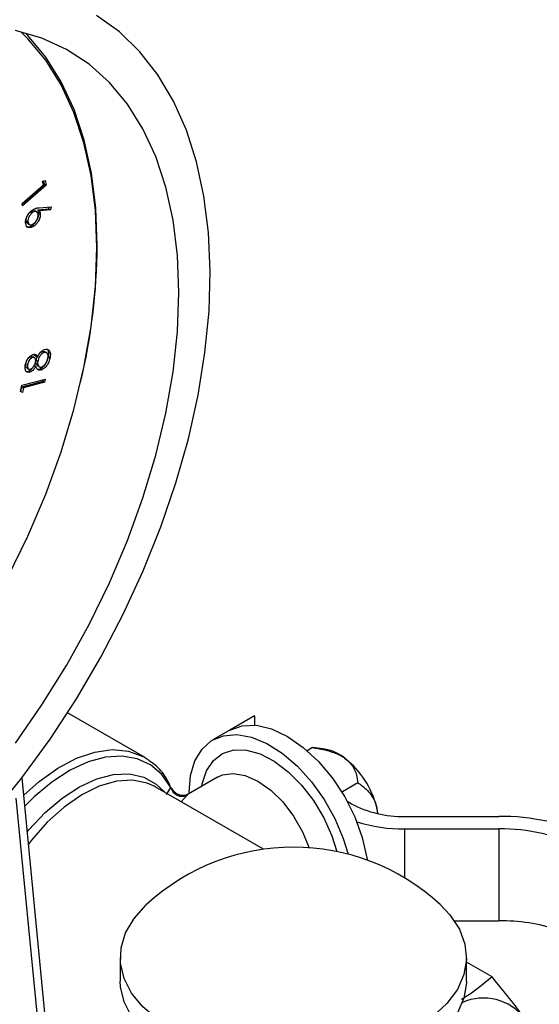
# Model space of a CAD drawing. Units: millimetres. Extents: x 0 to 40874, y 0 to 15182.
# Drawn here: x 646 to 691, y 1996 to 2081 of the extents above; entities that cross this region are included whole.
import ezdxf

# ---------------------------------------------------------------- set-up
doc = ezdxf.new("R2010")
doc.units = ezdxf.units.MM
doc.header["$LTSCALE"] = 8

msp = doc.modelspace()

# ---------------------------------------------------------------- linework, layer by layer
at = {"color": 7, "linetype": 'Continuous'}
for p, q in [((646.299, 2065.482), (648.149, 2067.091)), ((646.308, 2065.445), (648.26, 2067.142)), ((648.401, 2067.061), (646.35, 2065.277)), ((648.067, 2067.416), (648.299, 2067.467)), ((648.149, 2067.091), (648.067, 2067.416)), ((648.26, 2067.142), (648.185, 2067.442)), ((648.26, 2067.142), (648.401, 2067.061)), ((648.299, 2067.467), (648.401, 2067.061)), ((646.35, 2065.277), (646.299, 2065.482)), ((647.03, 2064.751), (647.172, 2064.67)), ((647.591, 2064.746), (647.432, 2064.838)), ((647.661, 2064.926), (648.614, 2065.014)), ((647.661, 2064.926), (647.803, 2064.845)), ((647.739, 2064.736), (647.881, 2064.654)), ((647.779, 2065.111), (648.834, 2065.198)), ((648.755, 2064.932), (647.803, 2064.845)), ((648.614, 2065.014), (648.664, 2065.184)), ((648.614, 2065.014), (648.755, 2064.932)), ((648.834, 2065.198), (648.755, 2064.932)), ((646.677, 2063.951), (646.818, 2063.87)), ((646.794, 2063.756), (646.953, 2063.664)), ((647.233, 2063.629), (647.375, 2063.547)), ((648.064, 2052.644), (648.206, 2052.562)), ((648.436, 2052.54), (648.277, 2052.632)), ((648.49, 2052.841), (648.631, 2052.759)), ((647.057, 2052.204), (647.198, 2052.122)), ((647.392, 2052.096), (647.233, 2052.188)), ((647.483, 2052.235), (647.333, 2052.459)), ((647.483, 2052.235), (647.624, 2052.154)), ((647.52, 2051.889), (647.662, 2051.808)), ((648.591, 2052.216), (648.732, 2052.135)), ((646.637, 2051.594), (646.778, 2051.512)), ((646.736, 2051.209), (646.895, 2051.117)), ((646.84, 2050.935), (646.982, 2050.853)), ((647.349, 2051.463), (647.49, 2051.381)), ((647.654, 2051.408), (647.813, 2051.316)), ((647.814, 2051.129), (647.956, 2051.047)), ((646.285, 2049.718), (648.317, 2050.249)), ((646.287, 2049.587), (648.12, 2050.066)), ((648.261, 2049.985), (646.429, 2049.506)), ((648.12, 2050.066), (648.149, 2050.205)), ((648.12, 2050.066), (648.261, 2049.985)), ((648.317, 2050.249), (648.261, 2049.985)), ((646.176, 2049.194), (646.285, 2049.718)), ((646.341, 2049.087), (646.176, 2049.194)), ((646.202, 2049.177), (646.287, 2049.587)), ((646.287, 2049.587), (646.429, 2049.506)), ((646.429, 2049.506), (646.341, 2049.087)), ((656.9, 2017.462), (650.236, 2021.309)), ((666.385, 2021.019), (662.849, 2018.978)), ((666.435, 2021.048), (664.313, 2019.823)), ((666.435, 2021.048), (666.435, 2020.251)), ((671.486, 2018.308), (671.013, 2018.035)), ((672.541, 2018.165), (671.495, 2018.308)), ((656.9, 2017.462), (657.255, 2017.236)), ((648.986, 1987.921), (646.3, 2015.693)), ((663.246, 2015.743), (660.689, 2014.268)), ((675.406, 2015.247), (674.071, 2014.477)), ((657.848, 2014.894), (657.753, 2014.948)), ((667.215, 2009.487), (657.848, 2014.894)), ((658.825, 2014.25), (659.205, 2014.841)), ((659.31, 2014.731), (659.205, 2014.841)), ((660.599, 2014.167), (660.092, 2013.596)), ((648.272, 1988.333), (645.798, 2013.914)), ((674.816, 2013.44), (674.48, 2013.634)), ((677.01, 2013.228), (677.092, 2012.596)), ((679.457, 2012.33), (687.625, 2012.33)), ((679.457, 2011.248), (687.625, 2011.248)), ((679.457, 2011.248), (679.457, 2006.998)), ((687.625, 2011.248), (687.625, 2003.286)), ((683.763, 2003.286), (687.625, 2003.286)), ((654.813, 2000.104), (654.813, 1998.063)), ((684.813, 1998.063), (684.813, 2000.104)), ((687.029, 1998.418), (684.813, 1999.698))]:
    msp.add_line(p, q, dxfattribs=at)
at = {"color": 7, "linetype": 'Continuous', "flags": 128}
for points in [[(643.723, 2012.494), (646.291, 2015.682), (648.726, 2019.038), (651.009, 2022.536), (653.125, 2026.153), (655.059, 2029.862), (656.796, 2033.637), (658.324, 2037.45), (659.632, 2041.275), (660.712, 2045.085), (661.554, 2048.852), (662.154, 2052.549), (662.507, 2056.149), (662.61, 2059.628), (662.463, 2062.961), (662.067, 2066.123), (661.424, 2069.092), (660.539, 2071.847), (659.419, 2074.367), (658.071, 2076.637), (656.505, 2078.638), (654.733, 2080.356), (652.767, 2081.781)], [(659.889, 2057.757), (659.762, 2060.985), (659.383, 2064.043), (658.755, 2066.904), (657.883, 2069.548), (656.773, 2071.954), (655.434, 2074.102), (653.878, 2075.976), (652.114, 2077.562), (650.159, 2078.846), (648.027, 2079.819), (645.734, 2080.473)], [(652.782, 2061.655), (652.656, 2064.866), (652.28, 2067.907), (651.655, 2070.753), (650.787, 2073.382), (649.684, 2075.775), (648.352, 2077.911), (646.804, 2079.775), (646.204, 2080.368)], [(652.818, 2061.839), (652.691, 2065.067), (652.312, 2068.125), (651.684, 2070.986), (650.812, 2073.63), (649.702, 2076.036), (648.363, 2078.184), (646.806, 2080.058), (646.601, 2080.268)], [(645.051, 2033.032), (646.804, 2036.633), (648.352, 2040.285), (649.684, 2043.959), (650.787, 2047.625), (651.655, 2051.256), (652.28, 2054.824), (652.656, 2058.299), (652.782, 2061.655)], [(645.734, 2018.698), (648.027, 2021.999), (650.159, 2025.434), (652.114, 2028.976), (653.878, 2032.597), (655.434, 2036.269), (656.773, 2039.963), (657.883, 2043.65), (658.755, 2047.301), (659.383, 2050.888), (659.762, 2054.382), (659.889, 2057.757)], [(664.313, 2019.823), (665.386, 2020.201), (666.606, 2020.235), (667.927, 2019.924), (669.298, 2019.279), (670.668, 2018.325), (671.985, 2017.099), (673.199, 2015.646), (674.263, 2014.022), (675.137, 2012.288), (675.789, 2010.51), (676.193, 2008.757), (676.226, 2008.537)], [(660.778, 2014.4), (660.905, 2015.871), (661.284, 2017.142), (661.9, 2018.166), (662.731, 2018.907), (663.747, 2019.337), (664.911, 2019.441), (666.182, 2019.215), (667.512, 2018.668), (668.855, 2017.819), (670.161, 2016.699), (671.384, 2015.348), (672.479, 2013.816), (673.407, 2012.157), (674.134, 2010.431), (674.549, 2009.06)], [(646.446, 2014.181), (647.776, 2015.371), (649.388, 2016.524), (651.01, 2017.382), (652.6, 2017.921), (654.117, 2018.128), (655.521, 2017.997), (656.776, 2017.532), (656.9, 2017.462)], [(659.205, 2014.841), (658.427, 2015.962), (657.444, 2016.804), (656.281, 2017.343), (654.965, 2017.567), (653.532, 2017.471), (652.017, 2017.055), (650.457, 2016.332), (648.894, 2015.319), (647.365, 2014.041), (646.539, 2013.223)], [(661.886, 2014.958), (661.92, 2015.147), (662.287, 2016.285), (662.881, 2017.179), (663.679, 2017.791), (664.647, 2018.098), (665.747, 2018.086), (666.932, 2017.756), (668.155, 2017.121), (669.366, 2016.208), (670.514, 2015.054), (671.554, 2013.706), (672.441, 2012.219), (673.141, 2010.655), (673.572, 2009.287)], [(646.753, 2011.009), (646.9, 2011.186), (648.294, 2012.669), (649.766, 2013.92), (651.275, 2014.903), (652.78, 2015.592), (654.237, 2015.966), (655.607, 2016.016), (656.851, 2015.74), (657.934, 2015.146), (658.709, 2014.397)], [(663.246, 2015.743), (663.66, 2015.931), (664.598, 2016.071), (665.644, 2015.889), (666.746, 2015.397), (667.847, 2014.618), (668.893, 2013.591), (669.832, 2012.368), (670.616, 2011.011), (671.195, 2009.617)], [(657.753, 2014.948), (657.143, 2015.219), (655.875, 2015.47), (654.48, 2015.381), (652.998, 2014.954), (651.475, 2014.203), (649.956, 2013.149), (648.486, 2011.824), (647.108, 2010.268), (646.856, 2009.943)], [(677.15, 2012.572), (677.136, 2012.655), (677.01, 2013.228)], [(680.42, 1993.981), (678.676, 1993.118), (676.725, 1992.419), (674.612, 1991.9), (672.386, 1991.573), (670.1, 1991.446), (667.808, 1991.523), (665.562, 1991.8), (663.416, 1992.272), (661.42, 1992.927), (659.621, 1993.751), (658.06, 1994.724), (656.775, 1995.822), (655.796, 1997.022), (655.145, 1998.293), (654.838, 1999.607), (654.882, 2000.932), (655.276, 2002.238), (656.011, 2003.494), (657.069, 2004.671), (657.095, 2004.696)], [(682.531, 2004.696), (683.381, 2003.797), (684.198, 2002.558), (684.678, 2001.262), (684.81, 1999.938), (684.591, 1998.619), (684.025, 1997.334), (683.126, 1996.114), (681.914, 1994.988), (680.42, 1993.981)], [(680.42, 1991.94), (678.676, 1991.077), (676.725, 1990.378), (674.612, 1989.859), (672.386, 1989.532), (670.1, 1989.405), (667.808, 1989.481), (665.562, 1989.759), (663.416, 1990.23), (661.42, 1990.886), (659.621, 1991.71), (658.06, 1992.682), (656.775, 1993.781), (655.796, 1994.98), (655.145, 1996.252), (654.838, 1997.565), (654.813, 1998.063)], [(684.813, 1998.063), (684.81, 1997.897), (684.591, 1996.577), (684.025, 1995.292), (683.126, 1994.073), (681.914, 1992.946), (680.42, 1991.94)]]:
    msp.add_lwpolyline(points, dxfattribs=at)
at = {"color": 7, "linetype": 'Continuous'}
for centre, radius, start, end in [((599.382, 2062.316), 53.438, 346.62567, 359.48819), ((671.915, 2014.441), 3.777, 49.46773, 80.45492), ((669.338, 2011.162), 7.945, 15.07297, 50.71066), ((660.187, 2015.091), 1.013, 194.33136, 294.06283), ((679.268, 2021.797), 9.469, 241.95976, 271.1441), ((679.366, 2024.639), 13.392, 252.36643, 270.38625), ((687.937, 1994.422), 17.911, 64.23055, 91.0005), ((687.922, 1996.371), 14.88, 61.95976, 91.1441), ((669.813, 1990.918), 18.75, 47.29092, 132.70908), ((687.737, 1986.936), 16.35, 72.19552, 90.39211), ((686.284, 1992.122), 4.467, 37.20646, 114.07043)]:
    msp.add_arc(centre, radius, start, end, dxfattribs=at)
for points, knots in [([(646.615, 2063.718), (646.609, 2063.824), (646.597, 2064.037), (646.728, 2064.39), (646.917, 2064.683), (647.06, 2064.813), (647.131, 2064.878)], [0, 0, 0, 0, 0.279643, 0.559053, 0.779531, 1, 1, 1, 1]), ([(646.677, 2063.951), (646.672, 2064.025), (646.664, 2064.171), (646.756, 2064.413), (646.882, 2064.618), (646.981, 2064.707), (647.03, 2064.751)], [0, 0, 0, 0, 0.279563, 0.559307, 0.779588, 1, 1, 1, 1]), ([(647.172, 2064.67), (647.109, 2064.611), (646.984, 2064.493), (646.864, 2064.257), (646.803, 2064.039), (646.813, 2063.926), (646.818, 2063.87)], [0, 0, 0, 0, 0.279528, 0.559301, 0.77963, 1, 1, 1, 1]), ([(647.03, 2064.751), (647.095, 2064.793), (647.225, 2064.877), (647.366, 2064.882), (647.417, 2064.839), (647.427, 2064.831)], [0, 0, 0, 0, 0.445511, 0.891246, 1, 1, 1, 1]), ([(647.131, 2064.878), (647.257, 2064.953), (647.482, 2065.087), (647.688, 2065.104), (647.779, 2065.111)], [0, 0, 0, 0, 0.558212, 1, 1, 1, 1]), ([(647.69, 2064.561), (647.67, 2064.623), (647.631, 2064.745), (647.485, 2064.798), (647.326, 2064.776), (647.223, 2064.705), (647.172, 2064.67)], [0, 0, 0, 0, 0.279471, 0.559324, 0.779637, 1, 1, 1, 1]), ([(647.233, 2063.629), (647.321, 2063.709), (647.496, 2063.87), (647.669, 2064.195), (647.759, 2064.5), (647.746, 2064.657), (647.739, 2064.736)], [0, 0, 0, 0, 0.2798332, 0.5595167, 0.7797504, 1, 1, 1, 1]), ([(647.335, 2063.759), (647.398, 2063.818), (647.524, 2063.936), (647.643, 2064.173), (647.705, 2064.392), (647.695, 2064.505), (647.69, 2064.561)], [0, 0, 0, 0, 0.279551, 0.559333, 0.779634, 1, 1, 1, 1]), ([(647.881, 2064.654), (647.886, 2064.552), (647.897, 2064.347), (647.763, 2064.01), (647.582, 2063.731), (647.444, 2063.608), (647.375, 2063.547)], [0, 0, 0, 0, 0.279385, 0.559095, 0.779432, 1, 1, 1, 1]), ([(647.739, 2064.736), (647.729, 2064.776), (647.711, 2064.847), (647.677, 2064.902), (647.661, 2064.926)], [0, 0, 0, 0, 0.5598385, 1, 1, 1, 1]), ([(647.803, 2064.845), (647.822, 2064.813), (647.856, 2064.758), (647.873, 2064.686), (647.881, 2064.654)], [0, 0, 0, 0, 0.559997, 1, 1, 1, 1]), ([(647.375, 2063.547), (647.277, 2063.483), (647.083, 2063.354), (646.839, 2063.371), (646.678, 2063.501), (646.636, 2063.646), (646.615, 2063.718)], [0, 0, 0, 0, 0.279695, 0.559023, 0.779508, 1, 1, 1, 1]), ([(646.799, 2063.763), (646.773, 2063.777), (646.711, 2063.814), (646.69, 2063.9), (646.677, 2063.951)], [0, 0, 0, 0, 0.412342, 1, 1, 1, 1]), ([(646.818, 2063.87), (646.838, 2063.809), (646.877, 2063.686), (647.022, 2063.632), (647.181, 2063.653), (647.284, 2063.724), (647.335, 2063.759)], [0, 0, 0, 0, 0.279536, 0.559316, 0.779626, 1, 1, 1, 1]), ([(646.673, 2063.514), (646.711, 2063.488), (646.8, 2063.429), (647.008, 2063.475), (647.158, 2063.577), (647.233, 2063.629)], [0, 0, 0, 0, 0.2672875, 0.6334426, 1, 1, 1, 1]), ([(647.624, 2052.154), (647.718, 2052.324), (647.85, 2052.561), (648.09, 2052.76), (648.194, 2052.802), (648.247, 2052.824)], [0, 0, 0, 0, 0.557837, 0.7789, 1, 1, 1, 1]), ([(648.206, 2052.562), (648.136, 2052.527), (647.997, 2052.456), (647.828, 2052.238), (647.709, 2052.015), (647.678, 2051.877), (647.662, 2051.808)], [0, 0, 0, 0, 0.278731, 0.558856, 0.779357, 1, 1, 1, 1]), ([(647.862, 2052.511), (647.876, 2052.526), (647.939, 2052.595), (648.009, 2052.622), (648.064, 2052.644)], [0, 0, 0, 0, 0.218688, 1, 1, 1, 1]), ([(648.064, 2052.644), (648.136, 2052.662), (648.219, 2052.683), (648.265, 2052.632), (648.272, 2052.625)], [0, 0, 0, 0, 0.859721, 1, 1, 1, 1]), ([(648.539, 2052.076), (648.549, 2052.163), (648.57, 2052.338), (648.491, 2052.509), (648.364, 2052.592), (648.258, 2052.572), (648.206, 2052.562)], [0, 0, 0, 0, 0.280389, 0.559674, 0.779929, 1, 1, 1, 1]), ([(648.247, 2052.824), (648.331, 2052.841), (648.482, 2052.871), (648.585, 2052.794), (648.631, 2052.759)], [0, 0, 0, 0, 0.559336, 1, 1, 1, 1]), ([(648.591, 2052.216), (648.608, 2052.363), (648.64, 2052.623), (648.535, 2052.775), (648.49, 2052.841)], [0, 0, 0, 0, 0.560137, 1, 1, 1, 1]), ([(648.631, 2052.759), (648.685, 2052.67), (648.783, 2052.509), (648.748, 2052.25), (648.732, 2052.135)], [0, 0, 0, 0, 0.557812, 1, 1, 1, 1]), ([(646.581, 2051.461), (646.609, 2051.57), (646.664, 2051.788), (646.845, 2052.082), (647.052, 2052.296), (647.186, 2052.358), (647.252, 2052.389)], [0, 0, 0, 0, 0.2799284, 0.5597144, 0.7800238, 1, 1, 1, 1]), ([(646.637, 2051.594), (646.652, 2051.664), (646.682, 2051.804), (646.794, 2051.998), (646.927, 2052.141), (647.014, 2052.183), (647.057, 2052.204)], [0, 0, 0, 0, 0.280546, 0.559412, 0.779959, 1, 1, 1, 1]), ([(647.198, 2052.122), (647.143, 2052.093), (647.032, 2052.035), (646.895, 2051.86), (646.813, 2051.677), (646.79, 2051.567), (646.778, 2051.512)], [0, 0, 0, 0, 0.278941, 0.558718, 0.779056, 1, 1, 1, 1]), ([(647.029, 2051.12), (647.086, 2051.15), (647.201, 2051.21), (647.337, 2051.391), (647.436, 2051.574), (647.462, 2051.688), (647.476, 2051.745)], [0, 0, 0, 0, 0.278566, 0.558908, 0.779446, 1, 1, 1, 1]), ([(647.057, 2052.204), (647.113, 2052.215), (647.181, 2052.23), (647.22, 2052.188), (647.228, 2052.18)], [0, 0, 0, 0, 0.8167099, 1, 1, 1, 1]), ([(647.476, 2051.745), (647.481, 2051.812), (647.492, 2051.948), (647.426, 2052.08), (647.323, 2052.141), (647.24, 2052.128), (647.198, 2052.122)], [0, 0, 0, 0, 0.279754, 0.5595938, 0.7800348, 1, 1, 1, 1]), ([(647.252, 2052.389), (647.303, 2052.4), (647.405, 2052.422), (647.548, 2052.349), (647.595, 2052.228), (647.624, 2052.154)], [0, 0, 0, 0, 0.280226, 0.560304, 1, 1, 1, 1]), ([(647.659, 2051.415), (647.618, 2051.446), (647.54, 2051.505), (647.497, 2051.682), (647.512, 2051.82), (647.52, 2051.889)], [0, 0, 0, 0, 0.35321, 0.676393, 1, 1, 1, 1]), ([(647.52, 2051.889), (647.537, 2051.98), (647.555, 2052.078), (647.61, 2052.166), (647.614, 2052.172)], [0, 0, 0, 0, 0.927662, 1, 1, 1, 1]), ([(647.662, 2051.808), (647.653, 2051.72), (647.635, 2051.543), (647.72, 2051.374), (647.846, 2051.285), (647.954, 2051.305), (648.008, 2051.315)], [0, 0, 0, 0, 0.2800513, 0.5597657, 0.7800217, 1, 1, 1, 1]), ([(647.814, 2051.129), (647.914, 2051.179), (648.115, 2051.28), (648.371, 2051.586), (648.528, 2051.918), (648.57, 2052.117), (648.591, 2052.216)], [0, 0, 0, 0, 0.2791029, 0.5588557, 0.7790592, 1, 1, 1, 1]), ([(648.732, 2052.135), (648.704, 2052.007), (648.649, 2051.752), (648.436, 2051.404), (648.191, 2051.156), (648.034, 2051.083), (647.956, 2051.047)], [0, 0, 0, 0, 0.280597, 0.559384, 0.779892, 1, 1, 1, 1]), ([(648.008, 2051.315), (648.078, 2051.349), (648.217, 2051.418), (648.389, 2051.64), (648.494, 2051.869), (648.524, 2052.007), (648.539, 2052.076)], [0, 0, 0, 0, 0.279156, 0.558441, 0.779003, 1, 1, 1, 1]), ([(646.982, 2050.853), (646.902, 2050.845), (646.741, 2050.828), (646.606, 2050.992), (646.554, 2051.212), (646.572, 2051.378), (646.581, 2051.461)], [0, 0, 0, 0, 0.278892, 0.558487, 0.779179, 1, 1, 1, 1]), ([(646.601, 2050.965), (646.619, 2050.95), (646.681, 2050.901), (646.774, 2050.921), (646.84, 2050.935)], [0, 0, 0, 0, 0.2931568, 1, 1, 1, 1]), ([(646.738, 2051.211), (646.705, 2051.239), (646.645, 2051.29), (646.617, 2051.435), (646.63, 2051.541), (646.637, 2051.594)], [0, 0, 0, 0, 0.372833, 0.686156, 1, 1, 1, 1]), ([(646.778, 2051.512), (646.771, 2051.444), (646.755, 2051.309), (646.812, 2051.172), (646.905, 2051.097), (646.988, 2051.112), (647.029, 2051.12)], [0, 0, 0, 0, 0.280306, 0.559985, 0.780136, 1, 1, 1, 1]), ([(646.84, 2050.935), (646.894, 2050.959), (647, 2051.008), (647.129, 2051.119), (647.182, 2051.205), (647.195, 2051.227)], [0, 0, 0, 0, 0.429764, 0.859933, 1, 1, 1, 1]), ([(647.49, 2051.381), (647.41, 2051.244), (647.267, 2050.999), (647.069, 2050.898), (646.982, 2050.853)], [0, 0, 0, 0, 0.559933, 1, 1, 1, 1]), ([(647.956, 2051.047), (647.89, 2051.034), (647.757, 2051.007), (647.576, 2051.112), (647.523, 2051.279), (647.49, 2051.381)], [0, 0, 0, 0, 0.280054, 0.559885, 1, 1, 1, 1]), ([(647.611, 2051.121), (647.628, 2051.115), (647.686, 2051.093), (647.761, 2051.114), (647.814, 2051.129)], [0, 0, 0, 0, 0.279413, 1, 1, 1, 1]), ([(671.486, 2018.308), (672.113, 2018.197), (673.085, 2018.025), (674.014, 2017.577), (674.315, 2017.352), (674.369, 2017.311)], [0, 0, 0, 0, 0.599211, 0.927974, 1, 1, 1, 1]), ([(659.127, 2015.025), (659.008, 2015.263), (658.672, 2015.937), (658.042, 2016.669), (657.472, 2017.045), (657.282, 2017.171)], [0, 0, 0, 0, 0.266879, 0.755527, 1, 1, 1, 1]), ([(674.369, 2017.311), (674.542, 2017.152), (675, 2016.731), (675.301, 2016), (675.375, 2015.471), (675.406, 2015.247)], [0, 0, 0, 0, 0.259139, 0.686808, 1, 1, 1, 1]), ([(675.406, 2015.247), (675.53, 2015.163), (675.978, 2014.858), (676.583, 2014.268), (676.919, 2013.563), (677.005, 2013.245), (677.01, 2013.228)], [0, 0, 0, 0, 0.1842686, 0.6664005, 0.981808, 1, 1, 1, 1]), ([(660.689, 2014.268), (660.686, 2014.266), (660.64, 2014.239), (660.478, 2014.174), (660.213, 2014.135), (659.885, 2014.186), (659.572, 2014.366), (659.375, 2014.571), (659.329, 2014.713), (659.323, 2014.729)], [0, 0, 0, 0, 0.009833, 0.138979, 0.312926, 0.510644, 0.727862, 0.967615, 1, 1, 1, 1]), ([(660.599, 2014.167), (660.657, 2014.225), (660.731, 2014.3), (660.701, 2014.266), (660.694, 2014.259)], [0, 0, 0, 0, 0.78692, 1, 1, 1, 1]), ([(687.029, 1998.418), (686.995, 1998.39), (686.345, 1997.848), (685.514, 1997.165), (684.581, 1996.578), (684.38, 1996.451)], [0, 0, 0, 0, 0.041784, 0.792758, 1, 1, 1, 1]), ([(689.842, 1994.824), (689.426, 1995.393), (688.59, 1996.537), (687.551, 1997.789), (687.029, 1998.418)], [0, 0, 0, 0, 0.4977806, 1, 1, 1, 1])]:
    msp.add_open_spline(points, degree=3, knots=knots, dxfattribs=at)

doc.saveas('drawing.dxf')
